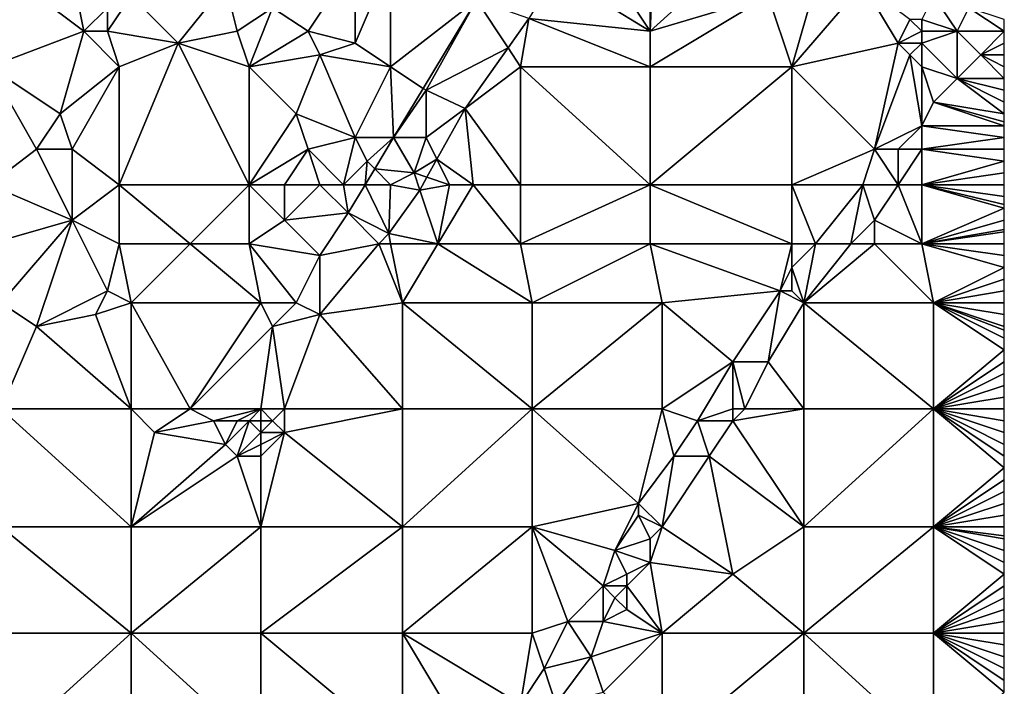
# Model space of a CAD drawing. Units: metres. Extents: x 76250 to 76875, y 345500 to 346000.
# Drawn here: x 76792 to 76875, y 345754 to 345811 of the extents above; entities that cross this region are included whole.
import ezdxf

# ---------------------------------------------------------------- set-up
doc = ezdxf.new("R2010")
doc.units = ezdxf.units.M
doc.layers.add('Terrain', color=15, linetype='Continuous')

msp = doc.modelspace()

# ---------------------------------------------------------------- linework, layer by layer
at = {"layer": 'Terrain'}
for points in [[(76797, 345810, 254.71), (76796, 345815, 255), (76789, 345816, 254.8), (76797, 345810, 254.71)], [(76797, 345810, 254.71), (76789, 345816, 254.8), (76789, 345807, 254.81), (76797, 345810, 254.71)], [(76816, 345810, 254.73), (76820, 345816, 254.56), (76813, 345812, 254.63), (76816, 345810, 254.73)], [(76820, 345809, 254.69), (76820, 345816, 254.56), (76816, 345810, 254.73), (76820, 345809, 254.69)], [(76823, 345807, 254.6), (76823, 345816, 254.64), (76820, 345809, 254.69), (76823, 345807, 254.6)], [(76820, 345809, 254.69), (76823, 345816, 254.64), (76820, 345816, 254.56), (76820, 345809, 254.69)], [(76823, 345807, 254.6), (76830.276, 345812.644, 254.646), (76823, 345816, 254.64), (76823, 345807, 254.6)], [(76845, 345810, 254.46), (76840.86, 345816.251, 254.411), (76837.035, 345814.891, 254.43), (76845, 345810, 254.46)], [(76845, 345810, 254.46), (76845, 345815.84, 254.416), (76840.86, 345816.251, 254.411), (76845, 345810, 254.46)], [(76845, 345810, 254.46), (76845.24, 345815.816, 254.416), (76845, 345815.84, 254.416), (76845, 345810, 254.46)], [(76850.587, 345815.104, 254.422), (76845.24, 345815.816, 254.416), (76845, 345810, 254.46), (76850.587, 345815.104, 254.422)], [(76797, 345810, 254.71), (76799, 345812, 254.82), (76796, 345815, 255), (76797, 345810, 254.71)], [(76845, 345810, 254.46), (76837.035, 345814.891, 254.43), (76834.708, 345811.086, 254.43), (76845, 345810, 254.46)], [(76855, 345813, 254.43), (76850.587, 345815.104, 254.422), (76845, 345810, 254.46), (76855, 345813, 254.43)], [(76805, 345809, 254.53), (76809, 345814, 254.8), (76801, 345813, 254.73), (76805, 345809, 254.53)], [(76805, 345809, 254.53), (76810, 345810, 254.74), (76809, 345814, 254.8), (76805, 345809, 254.53)], [(76810, 345810, 254.74), (76813, 345812, 254.63), (76809, 345814, 254.8), (76810, 345810, 254.74)], [(76859, 345814, 254.53), (76855, 345813, 254.43), (76857, 345807, 254.46), (76859, 345814, 254.53)], [(76866, 345809, 254.28), (76863, 345814, 254.85), (76857, 345807, 254.46), (76866, 345809, 254.28)], [(76863, 345814, 254.85), (76859, 345814, 254.53), (76857, 345807, 254.46), (76863, 345814, 254.85)], [(76866, 345809, 254.28), (76867, 345811, 254.71), (76863, 345814, 254.85), (76866, 345809, 254.28)], [(76805, 345809, 254.53), (76801, 345813, 254.73), (76799, 345810, 254.82), (76805, 345809, 254.53)], [(76801, 345813, 254.73), (76799, 345812, 254.82), (76799, 345810, 254.82), (76801, 345813, 254.73)], [(76825.759, 345805.161, 254.637), (76830.276, 345812.644, 254.646), (76823, 345807, 254.6), (76825.759, 345805.161, 254.637)], [(76826, 345805, 254.63), (76830.276, 345812.644, 254.646), (76825.759, 345805.161, 254.637), (76826, 345805, 254.63)], [(76826, 345805, 254.63), (76832.945, 345808.599, 254.43), (76830.276, 345812.644, 254.646), (76826, 345805, 254.63)], [(76832.945, 345808.599, 254.43), (76834.708, 345811.086, 254.43), (76830.276, 345812.644, 254.646), (76832.945, 345808.599, 254.43)], [(76857, 345807, 254.46), (76855, 345813, 254.43), (76845, 345807, 254.33), (76857, 345807, 254.46)], [(76855, 345813, 254.43), (76845, 345810, 254.46), (76845, 345807, 254.33), (76855, 345813, 254.43)], [(76868, 345811, 254.8), (76871, 345810, 254.7), (76869, 345813, 254.93), (76868, 345811, 254.8)], [(76871, 345810, 254.7), (76872, 345812, 254.6), (76869, 345813, 254.93), (76871, 345810, 254.7)], [(76799, 345810, 254.82), (76799, 345812, 254.82), (76797, 345810, 254.71), (76799, 345810, 254.82)], [(76811, 345807, 254.56), (76813, 345812, 254.63), (76810, 345810, 254.74), (76811, 345807, 254.56)], [(76811, 345807, 254.56), (76816, 345810, 254.73), (76813, 345812, 254.63), (76811, 345807, 254.56)], [(76871, 345810, 254.7), (76875, 345810, 254.7), (76872, 345812, 254.6), (76871, 345810, 254.7)], [(76875, 345811, 254.72), (76872, 345812, 254.6), (76875, 345810, 254.7), (76875, 345811, 254.72)], [(76834, 345807, 254.32), (76834.708, 345811.086, 254.43), (76832.945, 345808.599, 254.43), (76834, 345807, 254.32)], [(76834, 345807, 254.32), (76845, 345807, 254.33), (76834.708, 345811.086, 254.43), (76834, 345807, 254.32)], [(76845, 345807, 254.33), (76845, 345810, 254.46), (76834.708, 345811.086, 254.43), (76845, 345807, 254.33)], [(76866, 345809, 254.28), (76868, 345810, 254.6), (76867, 345811, 254.71), (76866, 345809, 254.28)], [(76868, 345810, 254.6), (76868, 345811, 254.8), (76867, 345811, 254.71), (76868, 345810, 254.6)], [(76868, 345810, 254.6), (76871, 345810, 254.7), (76868, 345811, 254.8), (76868, 345810, 254.6)], [(76795, 345803, 254.79), (76797, 345810, 254.71), (76789, 345807, 254.81), (76795, 345803, 254.79)], [(76795, 345803, 254.79), (76800, 345807, 254.61), (76797, 345810, 254.71), (76795, 345803, 254.79)], [(76800, 345807, 254.61), (76799, 345810, 254.82), (76797, 345810, 254.71), (76800, 345807, 254.61)], [(76805, 345809, 254.53), (76799, 345810, 254.82), (76800, 345807, 254.61), (76805, 345809, 254.53)], [(76811, 345807, 254.56), (76810, 345810, 254.74), (76805, 345809, 254.53), (76811, 345807, 254.56)], [(76811, 345807, 254.56), (76817, 345808, 254.52), (76816, 345810, 254.73), (76811, 345807, 254.56)], [(76817, 345808, 254.52), (76820, 345809, 254.69), (76816, 345810, 254.73), (76817, 345808, 254.52)], [(76868, 345809, 254.43), (76868, 345810, 254.6), (76866, 345809, 254.28), (76868, 345809, 254.43)], [(76868, 345809, 254.43), (76871, 345810, 254.7), (76868, 345810, 254.6), (76868, 345809, 254.43)], [(76871, 345806, 254.74), (76871, 345810, 254.7), (76868, 345809, 254.43), (76871, 345806, 254.74)], [(76871, 345806, 254.74), (76873, 345808, 254.73), (76871, 345810, 254.7), (76871, 345806, 254.74)], [(76873, 345808, 254.73), (76875, 345810, 254.7), (76871, 345810, 254.7), (76873, 345808, 254.73)], [(76873, 345808, 254.73), (76875, 345809, 254.65), (76875, 345810, 254.7), (76873, 345808, 254.73)], [(76800, 345797, 254.6), (76805, 345809, 254.53), (76800, 345807, 254.61), (76800, 345797, 254.6)], [(76811, 345797, 254.59), (76805, 345809, 254.53), (76800, 345797, 254.6), (76811, 345797, 254.59)], [(76811, 345797, 254.59), (76811, 345807, 254.56), (76805, 345809, 254.53), (76811, 345797, 254.59)], [(76823, 345807, 254.6), (76820, 345809, 254.69), (76817, 345808, 254.52), (76823, 345807, 254.6)], [(76864, 345800, 254.51), (76866, 345809, 254.28), (76857, 345807, 254.46), (76864, 345800, 254.51)], [(76864, 345800, 254.51), (76867, 345808, 254.38), (76866, 345809, 254.28), (76864, 345800, 254.51)], [(76867, 345808, 254.38), (76868, 345809, 254.43), (76866, 345809, 254.28), (76867, 345808, 254.38)], [(76868, 345807, 254.46), (76868, 345809, 254.43), (76867, 345808, 254.38), (76868, 345807, 254.46)], [(76871, 345806, 254.74), (76868, 345809, 254.43), (76868, 345807, 254.46), (76871, 345806, 254.74)], [(76873, 345808, 254.73), (76875, 345808, 254.61), (76875, 345809, 254.65), (76873, 345808, 254.73)], [(76826, 345805, 254.63), (76829.303, 345803.46, 254.43), (76832.945, 345808.599, 254.43), (76826, 345805, 254.63)], [(76829.303, 345803.46, 254.43), (76834, 345807, 254.32), (76832.945, 345808.599, 254.43), (76829.303, 345803.46, 254.43)], [(76815, 345803, 254.46), (76817, 345808, 254.52), (76811, 345807, 254.56), (76815, 345803, 254.46)], [(76820, 345801, 254.5), (76817, 345808, 254.52), (76815, 345803, 254.46), (76820, 345801, 254.5)], [(76820, 345801, 254.5), (76823, 345807, 254.6), (76817, 345808, 254.52), (76820, 345801, 254.5)], [(76864, 345800, 254.51), (76868, 345802, 254.74), (76867, 345808, 254.38), (76864, 345800, 254.51)], [(76868, 345802, 254.74), (76868, 345807, 254.46), (76867, 345808, 254.38), (76868, 345802, 254.74)], [(76871, 345806, 254.74), (76875, 345806, 254.59), (76873, 345808, 254.73), (76871, 345806, 254.74)], [(76875, 345806, 254.59), (76875, 345807, 254.59), (76873, 345808, 254.73), (76875, 345806, 254.59)], [(76875, 345807, 254.59), (76875, 345808, 254.61), (76873, 345808, 254.73), (76875, 345807, 254.59)], [(76793, 345800, 254.8), (76795, 345803, 254.79), (76789, 345807, 254.81), (76793, 345800, 254.8)], [(76793, 345800, 254.8), (76789, 345807, 254.81), (76789, 345797, 254.82), (76793, 345800, 254.8)], [(76796, 345800, 254.58), (76800, 345807, 254.61), (76795, 345803, 254.79), (76796, 345800, 254.58)], [(76800, 345797, 254.6), (76800, 345807, 254.61), (76796, 345800, 254.58), (76800, 345797, 254.6)], [(76811, 345797, 254.59), (76815, 345803, 254.46), (76811, 345807, 254.56), (76811, 345797, 254.59)], [(76820, 345801, 254.5), (76823.248, 345801, 254.632), (76823, 345807, 254.6), (76820, 345801, 254.5)], [(76823.248, 345801, 254.632), (76825.759, 345805.161, 254.637), (76823, 345807, 254.6), (76823.248, 345801, 254.632)], [(76834, 345797, 254.29), (76834, 345807, 254.32), (76829.303, 345803.46, 254.43), (76834, 345797, 254.29)], [(76834, 345797, 254.29), (76845, 345797, 254.36), (76834, 345807, 254.32), (76834, 345797, 254.29)], [(76834, 345807, 254.32), (76845, 345797, 254.36), (76845, 345807, 254.33), (76834, 345807, 254.32)], [(76845, 345797, 254.36), (76857, 345807, 254.46), (76845, 345807, 254.33), (76845, 345797, 254.36)], [(76857, 345797, 254.48), (76857, 345807, 254.46), (76845, 345797, 254.36), (76857, 345797, 254.48)], [(76864, 345800, 254.51), (76857, 345807, 254.46), (76857, 345797, 254.48), (76864, 345800, 254.51)], [(76868, 345802, 254.74), (76869, 345804, 254.75), (76868, 345807, 254.46), (76868, 345802, 254.74)], [(76869, 345804, 254.75), (76871, 345806, 254.74), (76868, 345807, 254.46), (76869, 345804, 254.75)], [(76869, 345804, 254.75), (76875, 345803, 254.55), (76871, 345806, 254.74), (76869, 345804, 254.75)], [(76871, 345806, 254.74), (76875, 345803, 254.55), (76875, 345804, 254.56), (76871, 345806, 254.74)], [(76871, 345806, 254.74), (76875, 345804, 254.56), (76875, 345805, 254.59), (76871, 345806, 254.74)], [(76871, 345806, 254.74), (76875, 345805, 254.59), (76875, 345806, 254.59), (76871, 345806, 254.74)], [(76826, 345805, 254.63), (76825.759, 345805.161, 254.637), (76823.248, 345801, 254.632), (76826, 345805, 254.63)], [(76826, 345801, 254.52), (76826, 345805, 254.63), (76823.248, 345801, 254.632), (76826, 345801, 254.52)], [(76826, 345801, 254.52), (76829.303, 345803.46, 254.43), (76826, 345805, 254.63), (76826, 345801, 254.52)], [(76868, 345802, 254.74), (76875, 345802, 254.55), (76869, 345804, 254.75), (76868, 345802, 254.74)], [(76869, 345804, 254.75), (76875, 345802, 254.55), (76875, 345802.333, 254.55), (76869, 345804, 254.75)], [(76869, 345804, 254.75), (76875, 345802.333, 254.55), (76875, 345803, 254.55), (76869, 345804, 254.75)], [(76826, 345801, 254.52), (76826.918, 345799.165, 254.462), (76829.303, 345803.46, 254.43), (76826, 345801, 254.52)], [(76830, 345797, 254.29), (76829.303, 345803.46, 254.43), (76826.918, 345799.165, 254.462), (76830, 345797, 254.29)], [(76834, 345797, 254.29), (76829.303, 345803.46, 254.43), (76830, 345797, 254.29), (76834, 345797, 254.29)], [(76796, 345800, 254.58), (76795, 345803, 254.79), (76793, 345800, 254.8), (76796, 345800, 254.58)], [(76811, 345797, 254.59), (76816, 345800, 254.63), (76815, 345803, 254.46), (76811, 345797, 254.59)], [(76816, 345800, 254.63), (76820, 345801, 254.5), (76815, 345803, 254.46), (76816, 345800, 254.63)], [(76866, 345800, 254.7), (76868, 345802, 254.74), (76864, 345800, 254.51), (76866, 345800, 254.7)], [(76868, 345800, 254.7), (76868, 345802, 254.74), (76866, 345800, 254.7), (76868, 345800, 254.7)], [(76868, 345800, 254.7), (76875, 345801, 254.55), (76868, 345802, 254.74), (76868, 345800, 254.7)], [(76868, 345802, 254.74), (76875, 345801, 254.55), (76875, 345802, 254.55), (76868, 345802, 254.74)], [(76819, 345797, 254.8), (76820, 345801, 254.5), (76816, 345800, 254.63), (76819, 345797, 254.8)], [(76819, 345797, 254.8), (76821, 345799, 254.62), (76820, 345801, 254.5), (76819, 345797, 254.8)], [(76821, 345799, 254.62), (76823.248, 345801, 254.632), (76820, 345801, 254.5), (76821, 345799, 254.62)], [(76821, 345799, 254.62), (76821.649, 345798.351, 254.629), (76823.248, 345801, 254.632), (76821, 345799, 254.62)], [(76821.649, 345798.351, 254.629), (76825, 345798, 254.56), (76823.248, 345801, 254.632), (76821.649, 345798.351, 254.629)], [(76825, 345798, 254.56), (76826, 345801, 254.52), (76823.248, 345801, 254.632), (76825, 345798, 254.56)], [(76825, 345798, 254.56), (76826.918, 345799.165, 254.462), (76826, 345801, 254.52), (76825, 345798, 254.56)], [(76868, 345800, 254.7), (76875, 345800, 254.52), (76875, 345801, 254.55), (76868, 345800, 254.7)], [(76793, 345800, 254.8), (76789, 345797, 254.82), (76796, 345794, 254.81), (76793, 345800, 254.8)], [(76796, 345800, 254.58), (76793, 345800, 254.8), (76796, 345794, 254.81), (76796, 345800, 254.58)], [(76800, 345797, 254.6), (76796, 345800, 254.58), (76796, 345794, 254.81), (76800, 345797, 254.6)], [(76811, 345797, 254.59), (76814, 345797, 254.6), (76816, 345800, 254.63), (76811, 345797, 254.59)], [(76817, 345797, 254.85), (76816, 345800, 254.63), (76814, 345797, 254.6), (76817, 345797, 254.85)], [(76819, 345797, 254.8), (76816, 345800, 254.63), (76817, 345797, 254.85), (76819, 345797, 254.8)], [(76863, 345797, 254.52), (76864, 345800, 254.51), (76857, 345797, 254.48), (76863, 345797, 254.52)], [(76866, 345797, 254.7), (76864, 345800, 254.51), (76863, 345797, 254.52), (76866, 345797, 254.7)], [(76866, 345797, 254.7), (76866, 345800, 254.7), (76864, 345800, 254.51), (76866, 345797, 254.7)], [(76868, 345797, 254.61), (76868, 345800, 254.7), (76866, 345797, 254.7), (76868, 345797, 254.61)], [(76866, 345797, 254.7), (76868, 345800, 254.7), (76866, 345800, 254.7), (76866, 345797, 254.7)], [(76868, 345797, 254.61), (76875, 345799, 254.5), (76868, 345800, 254.7), (76868, 345797, 254.61)], [(76868, 345800, 254.7), (76875, 345799, 254.5), (76875, 345800, 254.52), (76868, 345800, 254.7)], [(76819, 345797, 254.8), (76820.834, 345797, 254.627), (76821, 345799, 254.62), (76819, 345797, 254.8)], [(76821, 345799, 254.62), (76820.834, 345797, 254.627), (76821.649, 345798.351, 254.629), (76821, 345799, 254.62)], [(76825, 345798, 254.56), (76826.072, 345797.643, 254.474), (76826.918, 345799.165, 254.462), (76825, 345798, 254.56)], [(76828, 345797, 254.28), (76826.918, 345799.165, 254.462), (76826.072, 345797.643, 254.474), (76828, 345797, 254.28)], [(76830, 345797, 254.29), (76826.918, 345799.165, 254.462), (76828, 345797, 254.28), (76830, 345797, 254.29)], [(76868, 345797, 254.61), (76875, 345798, 254.49), (76875, 345799, 254.5), (76868, 345797, 254.61)], [(76823, 345797, 254.69), (76821.649, 345798.351, 254.629), (76820.834, 345797, 254.627), (76823, 345797, 254.69)], [(76823, 345797, 254.69), (76825, 345798, 254.56), (76821.649, 345798.351, 254.629), (76823, 345797, 254.69)], [(76823, 345797, 254.69), (76825.464, 345796.547, 254.482), (76825, 345798, 254.56), (76823, 345797, 254.69)], [(76825, 345798, 254.56), (76825.464, 345796.547, 254.482), (76826.072, 345797.643, 254.474), (76825, 345798, 254.56)], [(76828, 345797, 254.28), (76826.072, 345797.643, 254.474), (76825.464, 345796.547, 254.482), (76828, 345797, 254.28)], [(76868, 345797, 254.61), (76875, 345797, 254.5), (76875, 345798, 254.49), (76868, 345797, 254.61)], [(76796, 345794, 254.81), (76789, 345797, 254.82), (76789, 345792, 254.76), (76796, 345794, 254.81)], [(76800, 345797, 254.6), (76796, 345794, 254.81), (76800, 345792, 254.72), (76800, 345797, 254.6)], [(76800, 345797, 254.6), (76800, 345792, 254.72), (76806, 345792, 254.53), (76800, 345797, 254.6)], [(76811, 345797, 254.59), (76800, 345797, 254.6), (76806, 345792, 254.53), (76811, 345797, 254.59)], [(76811, 345797, 254.59), (76806, 345792, 254.53), (76811, 345792, 254.56), (76811, 345797, 254.59)], [(76811, 345797, 254.59), (76811, 345792, 254.56), (76814, 345794, 254.57), (76811, 345797, 254.59)], [(76811, 345797, 254.59), (76814, 345794, 254.57), (76814, 345797, 254.6), (76811, 345797, 254.59)], [(76817, 345797, 254.85), (76814, 345797, 254.6), (76814, 345794, 254.57), (76817, 345797, 254.85)], [(76817, 345797, 254.85), (76814, 345794, 254.57), (76819.391, 345794.61, 254.624), (76817, 345797, 254.85)], [(76819, 345797, 254.8), (76817, 345797, 254.85), (76819.391, 345794.61, 254.624), (76819, 345797, 254.8)], [(76819, 345797, 254.8), (76819.391, 345794.61, 254.624), (76820.834, 345797, 254.627), (76819, 345797, 254.8)], [(76820.834, 345797, 254.627), (76819.391, 345794.61, 254.624), (76822.849, 345792.877, 254.536), (76820.834, 345797, 254.627)], [(76823, 345797, 254.69), (76820.834, 345797, 254.627), (76822.849, 345792.877, 254.536), (76823, 345797, 254.69)], [(76823, 345797, 254.69), (76822.849, 345792.877, 254.536), (76825.464, 345796.547, 254.482), (76823, 345797, 254.69)], [(76822.849, 345792.877, 254.536), (76827, 345792, 254.3), (76825.464, 345796.547, 254.482), (76822.849, 345792.877, 254.536)], [(76828, 345797, 254.28), (76825.464, 345796.547, 254.482), (76827, 345792, 254.3), (76828, 345797, 254.28)], [(76830, 345797, 254.29), (76828, 345797, 254.28), (76827, 345792, 254.3), (76830, 345797, 254.29)], [(76830, 345797, 254.29), (76827, 345792, 254.3), (76834, 345792, 254.32), (76830, 345797, 254.29)], [(76834, 345797, 254.29), (76830, 345797, 254.29), (76834, 345792, 254.32), (76834, 345797, 254.29)], [(76834, 345792, 254.32), (76845, 345792, 254.37), (76845, 345797, 254.36), (76834, 345792, 254.32)], [(76834, 345797, 254.29), (76834, 345792, 254.32), (76845, 345797, 254.36), (76834, 345797, 254.29)], [(76845, 345797, 254.36), (76845, 345792, 254.37), (76857, 345792, 254.46), (76845, 345797, 254.36)], [(76857, 345797, 254.48), (76845, 345797, 254.36), (76857, 345792, 254.46), (76857, 345797, 254.48)], [(76859, 345792, 254.42), (76857, 345797, 254.48), (76857, 345792, 254.46), (76859, 345792, 254.42)], [(76863, 345797, 254.52), (76857, 345797, 254.48), (76859, 345792, 254.42), (76863, 345797, 254.52)], [(76863, 345797, 254.52), (76859, 345792, 254.42), (76862, 345792, 254.7), (76863, 345797, 254.52)], [(76863, 345797, 254.52), (76862, 345792, 254.7), (76864, 345794, 254.7), (76863, 345797, 254.52)], [(76866, 345797, 254.7), (76863, 345797, 254.52), (76864, 345794, 254.7), (76866, 345797, 254.7)], [(76866, 345797, 254.7), (76864, 345794, 254.7), (76868, 345792, 254.52), (76866, 345797, 254.7)], [(76868, 345797, 254.61), (76866, 345797, 254.7), (76868, 345792, 254.52), (76868, 345797, 254.61)], [(76868, 345797, 254.61), (76868, 345792, 254.52), (76875, 345795, 254.48), (76868, 345797, 254.61)], [(76868, 345797, 254.61), (76875, 345795, 254.48), (76875, 345795.333, 254.487), (76868, 345797, 254.61)], [(76868, 345797, 254.61), (76875, 345795.333, 254.487), (76875, 345796, 254.5), (76868, 345797, 254.61)], [(76868, 345797, 254.61), (76875, 345796, 254.5), (76875, 345797, 254.5), (76868, 345797, 254.61)], [(76868, 345792, 254.52), (76875, 345794, 254.47), (76875, 345795, 254.48), (76868, 345792, 254.52)], [(76796, 345794, 254.81), (76789, 345792, 254.76), (76790, 345787, 254.76), (76796, 345794, 254.81)], [(76796, 345794, 254.81), (76790, 345787, 254.76), (76793, 345785, 254.75), (76796, 345794, 254.81)], [(76796, 345794, 254.81), (76793, 345785, 254.75), (76799, 345788, 254.77), (76796, 345794, 254.81)], [(76800, 345792, 254.72), (76796, 345794, 254.81), (76799, 345788, 254.77), (76800, 345792, 254.72)], [(76811, 345792, 254.56), (76817, 345791, 254.7), (76814, 345794, 254.57), (76811, 345792, 254.56)], [(76814, 345794, 254.57), (76817, 345791, 254.7), (76819.391, 345794.61, 254.624), (76814, 345794, 254.57)], [(76822, 345792, 254.57), (76819.391, 345794.61, 254.624), (76817, 345791, 254.7), (76822, 345792, 254.57)], [(76822, 345792, 254.57), (76822.849, 345792.877, 254.536), (76819.391, 345794.61, 254.624), (76822, 345792, 254.57)], [(76864, 345792, 254.61), (76864, 345794, 254.7), (76862, 345792, 254.7), (76864, 345792, 254.61)], [(76868, 345792, 254.52), (76864, 345794, 254.7), (76864, 345792, 254.61), (76868, 345792, 254.52)], [(76868, 345792, 254.52), (76875, 345793.2, 254.462), (76875, 345794, 254.47), (76868, 345792, 254.52)], [(76868, 345792, 254.52), (76875, 345793, 254.46), (76875, 345793.2, 254.462), (76868, 345792, 254.52)], [(76823, 345792, 254.46), (76822.849, 345792.877, 254.536), (76822, 345792, 254.57), (76823, 345792, 254.46)], [(76823, 345792, 254.46), (76827, 345792, 254.3), (76822.849, 345792.877, 254.536), (76823, 345792, 254.46)], [(76868, 345792, 254.52), (76875, 345792, 254.47), (76875, 345793, 254.46), (76868, 345792, 254.52)], [(76800, 345792, 254.72), (76799, 345788, 254.77), (76801, 345787, 254.62), (76800, 345792, 254.72)], [(76806, 345792, 254.53), (76800, 345792, 254.72), (76801, 345787, 254.62), (76806, 345792, 254.53)], [(76806, 345792, 254.53), (76801, 345787, 254.62), (76812, 345787, 254.64), (76806, 345792, 254.53)], [(76811, 345792, 254.56), (76806, 345792, 254.53), (76812, 345787, 254.64), (76811, 345792, 254.56)], [(76811, 345792, 254.56), (76812, 345787, 254.64), (76815, 345787, 254.7), (76811, 345792, 254.56)], [(76811, 345792, 254.56), (76815, 345787, 254.7), (76817, 345791, 254.7), (76811, 345792, 254.56)], [(76822, 345792, 254.57), (76817, 345791, 254.7), (76817, 345786, 254.52), (76822, 345792, 254.57)], [(76822, 345792, 254.57), (76817, 345786, 254.52), (76824, 345787, 254.35), (76822, 345792, 254.57)], [(76823, 345792, 254.46), (76822, 345792, 254.57), (76824, 345787, 254.35), (76823, 345792, 254.46)], [(76823, 345792, 254.46), (76824, 345787, 254.35), (76827, 345792, 254.3), (76823, 345792, 254.46)], [(76827, 345792, 254.3), (76824, 345787, 254.35), (76835, 345787, 254.3), (76827, 345792, 254.3)], [(76834, 345792, 254.32), (76827, 345792, 254.3), (76835, 345787, 254.3), (76834, 345792, 254.32)], [(76834, 345792, 254.32), (76835, 345787, 254.3), (76845, 345792, 254.37), (76834, 345792, 254.32)], [(76845, 345792, 254.37), (76835, 345787, 254.3), (76846, 345787, 254.37), (76845, 345792, 254.37)], [(76857, 345792, 254.46), (76845, 345792, 254.37), (76856, 345788, 254.38), (76857, 345792, 254.46)], [(76856, 345788, 254.38), (76845, 345792, 254.37), (76846, 345787, 254.37), (76856, 345788, 254.38)], [(76857, 345792, 254.46), (76856, 345788, 254.38), (76857, 345790, 254.41), (76857, 345792, 254.46)], [(76859, 345792, 254.42), (76857, 345792, 254.46), (76857, 345790, 254.41), (76859, 345792, 254.42)], [(76859, 345792, 254.42), (76857, 345790, 254.41), (76858, 345787, 254.62), (76859, 345792, 254.42)], [(76864, 345792, 254.61), (76862, 345792, 254.7), (76858, 345787, 254.62), (76864, 345792, 254.61)], [(76864, 345792, 254.61), (76858, 345787, 254.62), (76869, 345787, 254.46), (76864, 345792, 254.61)], [(76862, 345792, 254.7), (76859, 345792, 254.42), (76858, 345787, 254.62), (76862, 345792, 254.7)], [(76868, 345792, 254.52), (76864, 345792, 254.61), (76869, 345787, 254.46), (76868, 345792, 254.52)], [(76868, 345792, 254.52), (76869, 345787, 254.46), (76875, 345790, 254.46), (76868, 345792, 254.52)], [(76868, 345792, 254.52), (76875, 345790, 254.46), (76875, 345791, 254.47), (76868, 345792, 254.52)], [(76868, 345792, 254.52), (76875, 345791, 254.47), (76875, 345792, 254.47), (76868, 345792, 254.52)], [(76817, 345791, 254.7), (76815, 345787, 254.7), (76817, 345786, 254.52), (76817, 345791, 254.7)], [(76857, 345790, 254.41), (76856, 345788, 254.38), (76857, 345788, 254.38), (76857, 345790, 254.41)], [(76857, 345790, 254.41), (76857, 345788, 254.38), (76858, 345787, 254.62), (76857, 345790, 254.41)], [(76875, 345789, 254.46), (76875, 345790, 254.46), (76869, 345787, 254.46), (76875, 345789, 254.46)], [(76875, 345788, 254.45), (76875, 345789, 254.46), (76869, 345787, 254.46), (76875, 345788, 254.45)], [(76799, 345788, 254.77), (76793, 345785, 254.75), (76798, 345786, 254.61), (76799, 345788, 254.77)], [(76799, 345788, 254.77), (76798, 345786, 254.61), (76801, 345787, 254.62), (76799, 345788, 254.77)], [(76856, 345788, 254.38), (76846, 345787, 254.37), (76852, 345782, 254.38), (76856, 345788, 254.38)], [(76856, 345788, 254.38), (76852, 345782, 254.38), (76855, 345782, 254.61), (76856, 345788, 254.38)], [(76856, 345788, 254.38), (76855, 345782, 254.61), (76858, 345787, 254.62), (76856, 345788, 254.38)], [(76856, 345788, 254.38), (76858, 345787, 254.62), (76857, 345788, 254.38), (76856, 345788, 254.38)], [(76875, 345788, 254.45), (76869, 345787, 254.46), (76875, 345787, 254.46), (76875, 345788, 254.45)], [(76790, 345778, 254.46), (76793, 345785, 254.75), (76790, 345787, 254.76), (76790, 345778, 254.46)], [(76801, 345778, 254.67), (76801, 345787, 254.62), (76798, 345786, 254.61), (76801, 345778, 254.67)], [(76801, 345778, 254.67), (76806, 345778, 254.79), (76801, 345787, 254.62), (76801, 345778, 254.67)], [(76806, 345778, 254.79), (76812, 345787, 254.64), (76801, 345787, 254.62), (76806, 345778, 254.79)], [(76806, 345778, 254.79), (76813, 345785, 254.75), (76812, 345787, 254.64), (76806, 345778, 254.79)], [(76812, 345787, 254.64), (76813, 345785, 254.75), (76815, 345787, 254.7), (76812, 345787, 254.64)], [(76815, 345787, 254.7), (76813, 345785, 254.75), (76817, 345786, 254.52), (76815, 345787, 254.7)], [(76824, 345778, 254.34), (76824, 345787, 254.35), (76817, 345786, 254.52), (76824, 345778, 254.34)], [(76824, 345778, 254.34), (76835, 345778, 254.34), (76824, 345787, 254.35), (76824, 345778, 254.34)], [(76824, 345787, 254.35), (76835, 345778, 254.34), (76835, 345787, 254.3), (76824, 345787, 254.35)], [(76835, 345778, 254.34), (76846, 345787, 254.37), (76835, 345787, 254.3), (76835, 345778, 254.34)], [(76846, 345778, 254.41), (76846, 345787, 254.37), (76835, 345778, 254.34), (76846, 345778, 254.41)], [(76846, 345778, 254.41), (76852, 345782, 254.38), (76846, 345787, 254.37), (76846, 345778, 254.41)], [(76858, 345778, 254.5), (76858, 345787, 254.62), (76855, 345782, 254.61), (76858, 345778, 254.5)], [(76858, 345778, 254.5), (76869, 345778, 254.49), (76858, 345787, 254.62), (76858, 345778, 254.5)], [(76869, 345778, 254.49), (76869, 345787, 254.46), (76858, 345787, 254.62), (76869, 345778, 254.49)], [(76869, 345778, 254.49), (76875, 345783, 254.49), (76869, 345787, 254.46), (76869, 345778, 254.49)], [(76869, 345787, 254.46), (76875, 345783, 254.49), (76875, 345784, 254.5), (76869, 345787, 254.46)], [(76869, 345787, 254.46), (76875, 345784, 254.5), (76875, 345784.667, 254.493), (76869, 345787, 254.46)], [(76869, 345787, 254.46), (76875, 345784.667, 254.493), (76875, 345785, 254.49), (76869, 345787, 254.46)], [(76869, 345787, 254.46), (76875, 345785, 254.49), (76875, 345786, 254.48), (76869, 345787, 254.46)], [(76869, 345787, 254.46), (76875, 345786, 254.48), (76875, 345787, 254.46), (76869, 345787, 254.46)], [(76801, 345778, 254.67), (76798, 345786, 254.61), (76793, 345785, 254.75), (76801, 345778, 254.67)], [(76814, 345778, 254.49), (76817, 345786, 254.52), (76813, 345785, 254.75), (76814, 345778, 254.49)], [(76814, 345778, 254.49), (76824, 345778, 254.34), (76817, 345786, 254.52), (76814, 345778, 254.49)], [(76801, 345778, 254.67), (76793, 345785, 254.75), (76790, 345778, 254.46), (76801, 345778, 254.67)], [(76806, 345778, 254.79), (76812, 345778, 254.71), (76813, 345785, 254.75), (76806, 345778, 254.79)], [(76812, 345778, 254.71), (76814, 345778, 254.49), (76813, 345785, 254.75), (76812, 345778, 254.71)], [(76869, 345778, 254.49), (76875, 345782, 254.48), (76875, 345783, 254.49), (76869, 345778, 254.49)], [(76846, 345778, 254.41), (76849, 345777, 254.4), (76852, 345782, 254.38), (76846, 345778, 254.41)], [(76852, 345778, 254.58), (76852, 345782, 254.38), (76849, 345777, 254.4), (76852, 345778, 254.58)], [(76852, 345778, 254.58), (76853, 345778, 254.67), (76852, 345782, 254.38), (76852, 345778, 254.58)], [(76853, 345778, 254.67), (76855, 345782, 254.61), (76852, 345782, 254.38), (76853, 345778, 254.67)], [(76858, 345778, 254.5), (76855, 345782, 254.61), (76853, 345778, 254.67), (76858, 345778, 254.5)], [(76869, 345778, 254.49), (76875, 345781, 254.49), (76875, 345782, 254.48), (76869, 345778, 254.49)], [(76869, 345778, 254.49), (76875, 345780, 254.52), (76875, 345781, 254.49), (76869, 345778, 254.49)], [(76869, 345778, 254.49), (76875, 345779, 254.52), (76875, 345780, 254.52), (76869, 345778, 254.49)], [(76869, 345778, 254.49), (76875, 345778, 254.55), (76875, 345779, 254.52), (76869, 345778, 254.49)], [(76790, 345778, 254.46), (76790, 345768, 254.27), (76801, 345768, 254.42), (76790, 345778, 254.46)], [(76801, 345778, 254.67), (76790, 345778, 254.46), (76801, 345768, 254.42), (76801, 345778, 254.67)], [(76801, 345778, 254.67), (76801, 345768, 254.42), (76803, 345776, 254.56), (76801, 345778, 254.67)], [(76801, 345778, 254.67), (76803, 345776, 254.56), (76806, 345778, 254.79), (76801, 345778, 254.67)], [(76806, 345778, 254.79), (76803, 345776, 254.56), (76808, 345777, 254.86), (76806, 345778, 254.79)], [(76806, 345778, 254.79), (76808, 345777, 254.86), (76812, 345778, 254.71), (76806, 345778, 254.79)], [(76808, 345777, 254.86), (76810, 345777, 254.88), (76812, 345778, 254.71), (76808, 345777, 254.86)], [(76810, 345777, 254.88), (76811, 345777, 254.95), (76812, 345778, 254.71), (76810, 345777, 254.88)], [(76811, 345777, 254.95), (76812, 345777, 254.87), (76812, 345778, 254.71), (76811, 345777, 254.95)], [(76812, 345778, 254.71), (76812, 345777, 254.87), (76813, 345777, 254.63), (76812, 345778, 254.71)], [(76812, 345778, 254.71), (76813, 345777, 254.63), (76814, 345778, 254.49), (76812, 345778, 254.71)], [(76814, 345778, 254.49), (76813, 345777, 254.63), (76814, 345776, 254.44), (76814, 345778, 254.49)], [(76814, 345778, 254.49), (76814, 345776, 254.44), (76824, 345778, 254.34), (76814, 345778, 254.49)], [(76814, 345776, 254.44), (76824, 345768, 254.35), (76824, 345778, 254.34), (76814, 345776, 254.44)], [(76824, 345768, 254.35), (76835, 345768, 254.38), (76835, 345778, 254.34), (76824, 345768, 254.35)], [(76824, 345778, 254.34), (76824, 345768, 254.35), (76835, 345778, 254.34), (76824, 345778, 254.34)], [(76835, 345778, 254.34), (76835, 345768, 254.38), (76844, 345770, 254.39), (76835, 345778, 254.34)], [(76846, 345778, 254.41), (76835, 345778, 254.34), (76844, 345770, 254.39), (76846, 345778, 254.41)], [(76846, 345778, 254.41), (76844, 345770, 254.39), (76847, 345774, 254.39), (76846, 345778, 254.41)], [(76846, 345778, 254.41), (76847, 345774, 254.39), (76849, 345777, 254.4), (76846, 345778, 254.41)], [(76852, 345778, 254.58), (76849, 345777, 254.4), (76852, 345777, 254.65), (76852, 345778, 254.58)], [(76852, 345778, 254.58), (76852, 345777, 254.65), (76853, 345778, 254.67), (76852, 345778, 254.58)], [(76858, 345778, 254.5), (76853, 345778, 254.67), (76852, 345777, 254.65), (76858, 345778, 254.5)], [(76858, 345778, 254.5), (76852, 345777, 254.65), (76858, 345768, 254.46), (76858, 345778, 254.5)], [(76858, 345778, 254.5), (76858, 345768, 254.46), (76869, 345778, 254.49), (76858, 345778, 254.5)], [(76869, 345778, 254.49), (76858, 345768, 254.46), (76869, 345768, 254.56), (76869, 345778, 254.49)], [(76869, 345778, 254.49), (76875, 345773, 254.6), (76875, 345774, 254.59), (76869, 345778, 254.49)], [(76869, 345778, 254.49), (76875, 345774, 254.59), (76875, 345775, 254.57), (76869, 345778, 254.49)], [(76869, 345778, 254.49), (76875, 345775, 254.57), (76875, 345776, 254.55), (76869, 345778, 254.49)], [(76869, 345778, 254.49), (76875, 345776, 254.55), (76875, 345777, 254.55), (76869, 345778, 254.49)], [(76869, 345778, 254.49), (76875, 345777, 254.55), (76875, 345778, 254.55), (76869, 345778, 254.49)], [(76869, 345778, 254.49), (76869, 345768, 254.56), (76875, 345773, 254.6), (76869, 345778, 254.49)], [(76808, 345777, 254.86), (76803, 345776, 254.56), (76809, 345775, 254.65), (76808, 345777, 254.86)], [(76808, 345777, 254.86), (76809, 345775, 254.65), (76810, 345777, 254.88), (76808, 345777, 254.86)], [(76810, 345777, 254.88), (76809, 345775, 254.65), (76811, 345777, 254.95), (76810, 345777, 254.88)], [(76811, 345777, 254.95), (76809, 345775, 254.65), (76810, 345774, 254.56), (76811, 345777, 254.95)], [(76811, 345777, 254.95), (76810, 345774, 254.56), (76812, 345776, 254.89), (76811, 345777, 254.95)], [(76811, 345777, 254.95), (76812, 345776, 254.89), (76812, 345777, 254.87), (76811, 345777, 254.95)], [(76812, 345777, 254.87), (76812, 345776, 254.89), (76813, 345777, 254.63), (76812, 345777, 254.87)], [(76813, 345777, 254.63), (76812, 345776, 254.89), (76814, 345776, 254.44), (76813, 345777, 254.63)], [(76849, 345777, 254.4), (76847, 345774, 254.39), (76850, 345774, 254.64), (76849, 345777, 254.4)], [(76849, 345777, 254.4), (76850, 345774, 254.64), (76852, 345777, 254.65), (76849, 345777, 254.4)], [(76852, 345777, 254.65), (76850, 345774, 254.64), (76858, 345768, 254.46), (76852, 345777, 254.65)], [(76803, 345776, 254.56), (76801, 345768, 254.42), (76809, 345775, 254.65), (76803, 345776, 254.56)], [(76810, 345774, 254.56), (76812, 345775, 254.7), (76812, 345776, 254.89), (76810, 345774, 254.56)], [(76812, 345776, 254.89), (76812, 345775, 254.7), (76814, 345776, 254.44), (76812, 345776, 254.89)], [(76814, 345776, 254.44), (76812, 345775, 254.7), (76812, 345774, 254.51), (76814, 345776, 254.44)], [(76814, 345776, 254.44), (76812, 345774, 254.51), (76812, 345768, 254.46), (76814, 345776, 254.44)], [(76814, 345776, 254.44), (76812, 345768, 254.46), (76824, 345768, 254.35), (76814, 345776, 254.44)], [(76809, 345775, 254.65), (76801, 345768, 254.42), (76810, 345774, 254.56), (76809, 345775, 254.65)], [(76810, 345774, 254.56), (76812, 345774, 254.51), (76812, 345775, 254.7), (76810, 345774, 254.56)], [(76810, 345774, 254.56), (76801, 345768, 254.42), (76812, 345768, 254.46), (76810, 345774, 254.56)], [(76810, 345774, 254.56), (76812, 345768, 254.46), (76812, 345774, 254.51), (76810, 345774, 254.56)], [(76847, 345774, 254.39), (76844, 345770, 254.39), (76846, 345768, 254.64), (76847, 345774, 254.39)], [(76847, 345774, 254.39), (76846, 345768, 254.64), (76850, 345774, 254.64), (76847, 345774, 254.39)], [(76850, 345774, 254.64), (76846, 345768, 254.64), (76852, 345764, 254.48), (76850, 345774, 254.64)], [(76850, 345774, 254.64), (76852, 345764, 254.48), (76858, 345768, 254.46), (76850, 345774, 254.64)], [(76875, 345772, 254.6), (76875, 345773, 254.6), (76869, 345768, 254.56), (76875, 345772, 254.6)], [(76875, 345771, 254.61), (76875, 345772, 254.6), (76869, 345768, 254.56), (76875, 345771, 254.61)], [(76875, 345770, 254.62), (76875, 345771, 254.61), (76869, 345768, 254.56), (76875, 345770, 254.62)], [(76844, 345770, 254.39), (76835, 345768, 254.38), (76842, 345766, 254.4), (76844, 345770, 254.39)], [(76844, 345770, 254.39), (76842, 345766, 254.4), (76844, 345769, 254.39), (76844, 345770, 254.39)], [(76844, 345770, 254.39), (76844, 345769, 254.39), (76846, 345768, 254.64), (76844, 345770, 254.39)], [(76875, 345769, 254.64), (76875, 345770, 254.62), (76869, 345768, 254.56), (76875, 345769, 254.64)], [(76844, 345769, 254.39), (76842, 345766, 254.4), (76845, 345767, 254.6), (76844, 345769, 254.39)], [(76844, 345769, 254.39), (76845, 345767, 254.6), (76846, 345768, 254.64), (76844, 345769, 254.39)], [(76875, 345769, 254.64), (76869, 345768, 254.56), (76875, 345768, 254.65), (76875, 345769, 254.64)], [(76790, 345768, 254.27), (76790, 345759, 254.22), (76801, 345759, 254.36), (76790, 345768, 254.27)], [(76801, 345768, 254.42), (76790, 345768, 254.27), (76801, 345759, 254.36), (76801, 345768, 254.42)], [(76801, 345759, 254.36), (76812, 345759, 254.41), (76812, 345768, 254.46), (76801, 345759, 254.36)], [(76801, 345768, 254.42), (76801, 345759, 254.36), (76812, 345768, 254.46), (76801, 345768, 254.42)], [(76812, 345768, 254.46), (76812, 345759, 254.41), (76824, 345768, 254.35), (76812, 345768, 254.46)], [(76824, 345768, 254.35), (76812, 345759, 254.41), (76824, 345759, 254.39), (76824, 345768, 254.35)], [(76824, 345759, 254.39), (76835, 345759, 254.46), (76835, 345768, 254.38), (76824, 345759, 254.39)], [(76824, 345768, 254.35), (76824, 345759, 254.39), (76835, 345768, 254.38), (76824, 345768, 254.35)], [(76835, 345768, 254.38), (76835, 345759, 254.46), (76838, 345760, 254.41), (76835, 345768, 254.38)], [(76835, 345768, 254.38), (76838, 345760, 254.41), (76841, 345763, 254.38), (76835, 345768, 254.38)], [(76835, 345768, 254.38), (76841, 345763, 254.38), (76842, 345766, 254.4), (76835, 345768, 254.38)], [(76846, 345768, 254.64), (76845, 345767, 254.6), (76845, 345765, 254.67), (76846, 345768, 254.64)], [(76846, 345768, 254.64), (76845, 345765, 254.67), (76852, 345764, 254.48), (76846, 345768, 254.64)], [(76858, 345768, 254.46), (76852, 345764, 254.48), (76858, 345759, 254.53), (76858, 345768, 254.46)], [(76858, 345768, 254.46), (76858, 345759, 254.53), (76869, 345768, 254.56), (76858, 345768, 254.46)], [(76869, 345768, 254.56), (76858, 345759, 254.53), (76869, 345759, 254.65), (76869, 345768, 254.56)], [(76869, 345768, 254.56), (76869, 345759, 254.65), (76875, 345764, 254.67), (76869, 345768, 254.56)], [(76869, 345768, 254.56), (76875, 345764, 254.67), (76875, 345765, 254.66), (76869, 345768, 254.56)], [(76869, 345768, 254.56), (76875, 345765, 254.66), (76875, 345766, 254.66), (76869, 345768, 254.56)], [(76869, 345768, 254.56), (76875, 345766, 254.66), (76875, 345767, 254.65), (76869, 345768, 254.56)], [(76869, 345768, 254.56), (76875, 345767, 254.65), (76875, 345767.25, 254.65), (76869, 345768, 254.56)], [(76869, 345768, 254.56), (76875, 345767.25, 254.65), (76875, 345768, 254.65), (76869, 345768, 254.56)], [(76845, 345767, 254.6), (76842, 345766, 254.4), (76845, 345765, 254.67), (76845, 345767, 254.6)], [(76842, 345766, 254.4), (76841, 345763, 254.38), (76843, 345764, 254.55), (76842, 345766, 254.4)], [(76842, 345766, 254.4), (76843, 345764, 254.55), (76845, 345765, 254.67), (76842, 345766, 254.4)], [(76845, 345765, 254.67), (76843, 345764, 254.55), (76843, 345763, 254.61), (76845, 345765, 254.67)], [(76845, 345765, 254.67), (76843, 345763, 254.61), (76846, 345759, 254.5), (76845, 345765, 254.67)], [(76852, 345764, 254.48), (76845, 345765, 254.67), (76846, 345759, 254.5), (76852, 345764, 254.48)], [(76843, 345764, 254.55), (76841, 345763, 254.38), (76843, 345763, 254.61), (76843, 345764, 254.55)], [(76858, 345759, 254.53), (76852, 345764, 254.48), (76846, 345759, 254.5), (76858, 345759, 254.53)], [(76875, 345763, 254.69), (76875, 345764, 254.67), (76869, 345759, 254.65), (76875, 345763, 254.69)], [(76841, 345763, 254.38), (76838, 345760, 254.41), (76841, 345760, 254.6), (76841, 345763, 254.38)], [(76841, 345763, 254.38), (76841, 345760, 254.6), (76842, 345762, 254.56), (76841, 345763, 254.38)], [(76841, 345763, 254.38), (76842, 345762, 254.56), (76843, 345763, 254.61), (76841, 345763, 254.38)], [(76843, 345763, 254.61), (76842, 345762, 254.56), (76843, 345761, 254.66), (76843, 345763, 254.61)], [(76843, 345763, 254.61), (76843, 345761, 254.66), (76846, 345759, 254.5), (76843, 345763, 254.61)], [(76875, 345762, 254.7), (76875, 345763, 254.69), (76869, 345759, 254.65), (76875, 345762, 254.7)], [(76842, 345762, 254.56), (76841, 345760, 254.6), (76843, 345761, 254.66), (76842, 345762, 254.56)], [(76875, 345761, 254.71), (76875, 345762, 254.7), (76869, 345759, 254.65), (76875, 345761, 254.71)], [(76843, 345761, 254.66), (76841, 345760, 254.6), (76846, 345759, 254.5), (76843, 345761, 254.66)], [(76875, 345760, 254.74), (76875, 345761, 254.71), (76869, 345759, 254.65), (76875, 345760, 254.74)], [(76838, 345760, 254.41), (76835, 345759, 254.46), (76836, 345756, 254.38), (76838, 345760, 254.41)], [(76838, 345760, 254.41), (76836, 345756, 254.38), (76840, 345757, 254.67), (76838, 345760, 254.41)], [(76838, 345760, 254.41), (76840, 345757, 254.67), (76841, 345760, 254.6), (76838, 345760, 254.41)], [(76841, 345760, 254.6), (76840, 345757, 254.67), (76846, 345759, 254.5), (76841, 345760, 254.6)], [(76875, 345760, 254.74), (76869, 345759, 254.65), (76875, 345759, 254.76), (76875, 345760, 254.74)], [(76790, 345749, 254.22), (76801, 345759, 254.36), (76790, 345759, 254.22), (76790, 345749, 254.22)], [(76801, 345749, 254.26), (76801, 345759, 254.36), (76790, 345749, 254.22), (76801, 345749, 254.26)], [(76801, 345749, 254.26), (76812, 345749, 254.37), (76801, 345759, 254.36), (76801, 345749, 254.26)], [(76812, 345749, 254.37), (76812, 345759, 254.41), (76801, 345759, 254.36), (76812, 345749, 254.37)], [(76812, 345749, 254.37), (76824, 345749, 254.45), (76812, 345759, 254.41), (76812, 345749, 254.37)], [(76824, 345749, 254.45), (76824, 345759, 254.39), (76812, 345759, 254.41), (76824, 345749, 254.45)], [(76824, 345749, 254.45), (76830, 345749, 254.45), (76824, 345759, 254.39), (76824, 345749, 254.45)], [(76830, 345749, 254.45), (76834, 345753, 254.4), (76824, 345759, 254.39), (76830, 345749, 254.45)], [(76824, 345759, 254.39), (76834, 345753, 254.4), (76835, 345759, 254.46), (76824, 345759, 254.39)], [(76834, 345753, 254.4), (76836, 345756, 254.38), (76835, 345759, 254.46), (76834, 345753, 254.4)], [(76846, 345759, 254.5), (76840, 345757, 254.67), (76841, 345754, 254.51), (76846, 345759, 254.5)], [(76846, 345749, 254.47), (76846, 345759, 254.5), (76841, 345754, 254.51), (76846, 345749, 254.47)], [(76846, 345749, 254.47), (76858, 345759, 254.53), (76846, 345759, 254.5), (76846, 345749, 254.47)], [(76858, 345749, 254.67), (76858, 345759, 254.53), (76846, 345749, 254.47), (76858, 345749, 254.67)], [(76858, 345749, 254.67), (76869, 345749, 254.81), (76858, 345759, 254.53), (76858, 345749, 254.67)], [(76869, 345749, 254.81), (76869, 345759, 254.65), (76858, 345759, 254.53), (76869, 345749, 254.81)], [(76869, 345749, 254.81), (76875, 345754, 254.84), (76869, 345759, 254.65), (76869, 345749, 254.81)], [(76869, 345759, 254.65), (76875, 345754, 254.84), (76875, 345755, 254.81), (76869, 345759, 254.65)], [(76869, 345759, 254.65), (76875, 345755, 254.81), (76875, 345756, 254.8), (76869, 345759, 254.65)], [(76869, 345759, 254.65), (76875, 345756, 254.8), (76875, 345757, 254.79), (76869, 345759, 254.65)], [(76869, 345759, 254.65), (76875, 345757, 254.79), (76875, 345758, 254.79), (76869, 345759, 254.65)], [(76869, 345759, 254.65), (76875, 345758, 254.79), (76875, 345759, 254.76), (76869, 345759, 254.65)], [(76840, 345757, 254.67), (76836, 345756, 254.38), (76837, 345753, 254.66), (76840, 345757, 254.67)], [(76840, 345757, 254.67), (76837, 345753, 254.66), (76841, 345754, 254.51), (76840, 345757, 254.67)], [(76834, 345753, 254.4), (76837, 345753, 254.66), (76836, 345756, 254.38), (76834, 345753, 254.4)]]:
    msp.add_3dface(points, dxfattribs=at)

doc.saveas('drawing.dxf')
